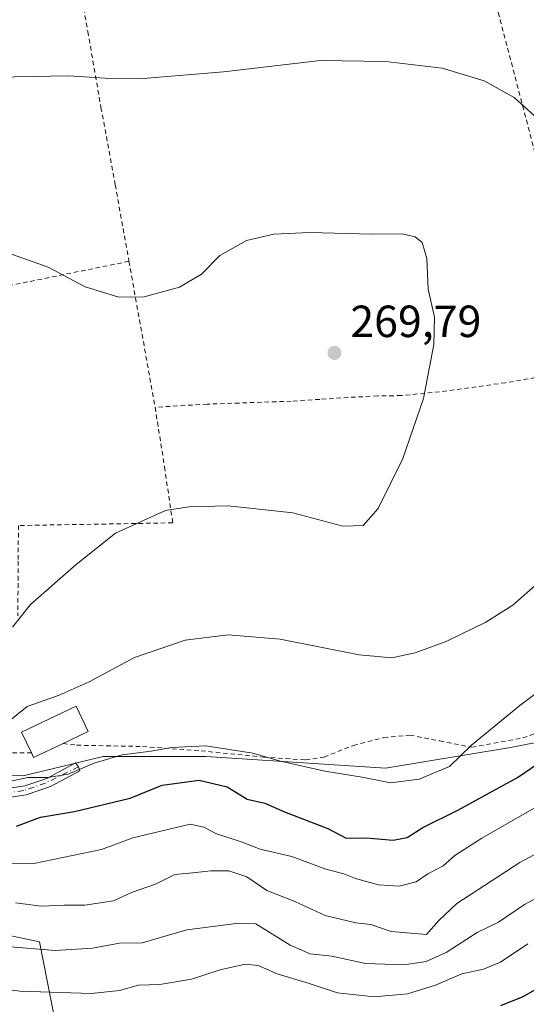
# Model space of a CAD drawing. Units: metres. Extents: x 599847 to 603273, y 4782374 to 4784738.
# Drawn here: x 602522 to 602635, y 4783460 to 4783679 of the extents above; entities that cross this region are included whole.
import ezdxf

# ---------------------------------------------------------------- set-up
doc = ezdxf.new("R2010")
doc.units = ezdxf.units.M
doc.header["$MEASUREMENT"] = 0
doc.linetypes.add('DGN Style 2', pattern=[1.6480167562047852, 0.988810053722871, -0.6592067024819142])
doc.linetypes.add('DGN Style 4', pattern=[2.6384748266838614, 1.318413404963828, -0.6592067024819142, 0.001648016756204785, -0.6592067024819142])
for name, color, linetype, lineweight in [('Alambrada', 7, 'DGN Style 2', 0), ('Arbolado forestal CxS', 92, 'Continuous', 0), ('Camino Cxs', 7, 'Continuous', 0), ('Camino eje', 30, 'DGN Style 4', 13), ('Curva de nivel maestra', 30, 'Continuous', 30), ('Curva de nivel normal', 30, 'Continuous', 0), ('Edificación Cxs', 1, 'Continuous', 13), ('Pastizal CxS', 92, 'Continuous', 0), ('Prado CxS', 92, 'Continuous', 0), ('Punto de cota en terreno', 7, 'Continuous', 0), ('Rótulo de punto de cota en terreno', 7, 'Continuous', 0)]:
    doc.layers.add(name, color=color, linetype=linetype, lineweight=lineweight)
doc.styles.add('Style-Arial', font='txt')

# ---------------------------------------------------------------- blocks, each defined once
blk = doc.blocks.new('5PATER')
at = {"layer": 'Punto de cota en terreno', "linetype": 'Continuous', "lineweight": 0}
h = blk.add_hatch(color=51, dxfattribs=at)
edge = h.paths.add_edge_path()
edge.add_ellipse((0, 0), major_axis=(-0.1095731443231308, -0.1110710700762829), ratio=0.9994222409660322, start_angle=0, end_angle=360)

msp = doc.modelspace()

# ---------------------------------------------------------------- linework, layer by layer
at = {"layer": 'Alambrada', "color": 7, "linetype": 'DGN Style 2', "lineweight": 0, "extrusion": (0.02954598324458016, 0.006000341069513321, 0.9995454120654853), "elevation": 46770.91908492755, "flags": 128}
msp.add_lwpolyline([(4568008.546871123, -1541830.25779978), (4568008.546871123, -1541802.459306806)], dxfattribs=at)
at = {"layer": 'Alambrada', "color": 7, "linetype": 'DGN Style 2', "lineweight": 0, "extrusion": (-0.004882186113172192, 0.02729318501661673, 0.9996155492540145), "elevation": 127883.3553212965, "flags": 128}
msp.add_lwpolyline([(-1435452.909149133, -4601005.427085874), (-1435452.909149133, -4600972.418843098)], dxfattribs=at)
at = {"layer": 'Alambrada', "color": 7, "linetype": 'DGN Style 2', "lineweight": 0, "extrusion": (0.2388639869506213, -0.002843618830329449, 0.9710488708453358), "elevation": 130570.6227772371, "flags": 128}
msp.add_lwpolyline([(4790349.090525464, -529677.2756269998), (4790349.090525463, -529683.3313640779)], dxfattribs=at)
at = {"layer": 'Alambrada', "color": 7, "linetype": 'DGN Style 2', "lineweight": 0}
for points in [[(602532.6001000004, 4783701.2301, 253.2734000000055), (602534.3800999997, 4783691.0601, 255.3803000000044), (602537.0500999996, 4783676.100099999, 258.2517999999982), (602539.9801000003, 4783659.220100001, 261.2641000000003), (602543.1601, 4783642.0001, 263.4593000000023), (602546.2100999998, 4783625.0001, 264.8377000000037)], [(602623.9001000002, 4783700.690099999, 258.3782999999967), (602628.3701, 4783680.380100001, 257.9744000000064), (602637.4600999998, 4783645.600099999, 261.0862000000052), (602640.7401000002, 4783631.4101, 261.7497000000003), (602643.6700999998, 4783616.2301, 265.4397000000026), (602646.3701, 4783600.790100001, 261.7158000000054)], [(602646.3701, 4783600.790100001, 261.7158000000054), (602630.0100999996, 4783597.9901, 262.8702000000048), (602615.3000999996, 4783595.9801, 264.6291000000056), (602606.7600999996, 4783595.130100001, 266.2369000000036), (602601.5500999996, 4783595.050100001, 268.1603999999934), (602594.9901000002, 4783594.720100001, 269.6342000000004), (602588.6401000004, 4783594.290100001, 268.9426999999997), (602582.3000999996, 4783593.880100001, 267.4281000000047), (602563.6201, 4783593.2301, 265.9008999999933), (602552.0201000003, 4783592.520099999, 265.7529000000068)], [(602552.0201000003, 4783592.520099999, 265.7529000000068), (602554.1101000002, 4783579.2601, 265.6454999999987), (602555.9401000004, 4783566.8201, 265.0439999999944), (602521.6001000004, 4783566.220100001, 266.9198999999935), (602521.5701000001, 4783558.3101, 266.5369000000064), (602521.4700999996, 4783546.130100001, 265.5427999999956)], [(602531.5301000001, 4783517.700099999, 261.4336000000039), (602534.5601000005, 4783517.350099999, 262.646900000007), (602549.2301000003, 4783517.0601, 262.9812999999995), (602562.2401000002, 4783516.090100001, 260.7746000000043), (602576.1201, 4783514.720100001, 260.8512999999948), (602585.5100999996, 4783514.0601, 263.5715000000055), (602589.6001000004, 4783514.720100001, 264.2339999999967), (602596.1401000004, 4783517.3101, 261.6913000000059), (602602.9200999998, 4783519.050100001, 261.0488000000041), (602608.6901000004, 4783519.600099999, 260.755799999999), (602615.3501000004, 4783518.300100001, 259.0430000000051), (602622.5201000003, 4783516.890100001, 255.6894999999931), (602633.8701, 4783518.960100001, 254.3963999999978), (602645.1201, 4783523.050100001, 252.6570999999967), (602652.3201000001, 4783526.670100001, 256.1244000000006)]]:
    msp.add_polyline3d(points, dxfattribs=at)
at = {"layer": 'Arbolado forestal CxS', "color": 92, "linetype": 'Continuous', "lineweight": 0}
for points in [[(602232.1497, 4783682.128699999, 212.1450000000041), (602222.8075000001, 4783670.2389, 209.8889999999956), (602206.6710999999, 4783653.2531, 202.4063000000024), (602206.6716999998, 4783641.3629, 200.9204000000027), (602214.3170999996, 4783616.733300001, 197.2906999999977), (602227.0582999998, 4783605.692500001, 201.0675999999949), (602257.6343, 4783615.8839, 217.085500000001), (602265.2802999998, 4783582.761499999, 213.9796000000061), (602275.4735000003, 4783567.474099999, 215.1230999999971), (602290.7626999998, 4783550.488299999, 217.7973000000056), (602318.7912999997, 4783550.488100001, 229.1916999999958), (602348.5185000002, 4783553.035900001, 240.4361000000063), (602379.0954999998, 4783529.2555, 246.696299999996), (602389.2877000002, 4783519.063899999, 243.161500000002), (602414.7666999997, 4783517.365300001, 242.9910999999993), (602449.5883, 4783514.817500001, 249.2357999999949), (602522.6278999997, 4783510.570699999, 255.9266000000061), (602540.4627, 4783514.817299999, 255.6276000000071), (602563.3941000003, 4783514.817299999, 254.1122000000032), (602603.3110999997, 4783512.2697, 256.1494999999995), (602631.0667000003, 4783516.820900001, 254.2508999999991), (602673.3783, 4783525.098900001, 246.8055000000022)], [(602673.3783, 4783525.098900001, 246.8055000000022), (602631.0667000003, 4783516.820900001, 254.2508999999991), (602603.3110999997, 4783512.2697, 256.1494999999995), (602563.3941000003, 4783514.817299999, 254.1122000000032), (602540.4627, 4783514.817299999, 255.6276000000071), (602522.6278999997, 4783510.570699999, 255.9266000000061), (602449.5883, 4783514.817500001, 249.2357999999949), (602414.7666999997, 4783517.365300001, 242.9910999999993), (602389.2877000002, 4783519.063899999, 243.161500000002), (602379.0954999998, 4783529.2555, 246.696299999996), (602348.5185000002, 4783553.035900001, 240.4361000000063), (602318.7912999997, 4783550.488100001, 229.1916999999958), (602290.7626999998, 4783550.488299999, 217.7973000000056), (602275.4735000003, 4783567.474099999, 215.1230999999971), (602265.2802999998, 4783582.761499999, 213.9796000000061), (602257.6343, 4783615.8839, 217.085500000001), (602227.0582999998, 4783605.692500001, 201.0675999999949), (602214.3170999996, 4783616.733300001, 197.2906999999977), (602206.6716999998, 4783641.3629, 200.9204000000027), (602206.6710999999, 4783653.2531, 202.4063000000024), (602222.8075000001, 4783670.2389, 209.8889999999956), (602232.1497, 4783682.128699999, 212.1450000000041)], [(602635.2676999997, 4783432.7663, 205.8613999999943), (602579.2873000001, 4783423.0307, 204.7200000000012), (602568.6958999997, 4783418.657500001, 202.2189999999973), (602548.0280999999, 4783409.7597, 200.0433000000048), (602533.7600999996, 4783406.362700001, 200.9820999999938), (602534.4380999999, 4783432.181100001, 213.3926000000065), (602526.2825999996, 4783473.626700001, 236.4124000000011), (602487.5541000003, 4783481.780099999, 238.7243000000017), (602433.1979, 4783492.6511, 235.9300999999978), (602398.5466999998, 4783494.0097, 231.0047999999952), (602380.2017000001, 4783494.6895, 232.4864999999991), (602363.2160999998, 4783493.3301, 234.635500000004), (602352.3444999997, 4783496.0483, 236.963699999993), (602348.2666999997, 4783504.880700001, 239.3427999999985), (602337.3946000002, 4783515.0725, 241.2008999999962), (602317.0100999996, 4783515.072699999, 235.1282999999967)], [(602317.0100999996, 4783515.072699999, 235.1282999999967), (602337.3946000002, 4783515.0725, 241.2008999999962), (602348.2666999997, 4783504.880700001, 239.3427999999985), (602352.3444999997, 4783496.0483, 236.963699999993), (602363.2160999998, 4783493.3301, 234.635500000004), (602380.2017000001, 4783494.6895, 232.4864999999991), (602398.5466999998, 4783494.0097, 231.0047999999952), (602433.1979, 4783492.6511, 235.9300999999978), (602487.5541000003, 4783481.780099999, 238.7243000000017), (602526.2825999996, 4783473.626700001, 236.4124000000011), (602534.4380999999, 4783432.181100001, 213.3926000000065), (602533.7600999996, 4783406.362700001, 200.9820999999938), (602548.0280999999, 4783409.7597, 200.0433000000048), (602568.6958999997, 4783418.657500001, 202.2189999999973)]]:
    msp.add_polyline3d(points, dxfattribs=at)
at = {"layer": 'Camino Cxs', "color": 7, "linetype": 'Continuous', "lineweight": 0}
msp.add_polyline3d([(602513.2600999996, 4783506.840100001, 265.4030999999959), (602523.0201000003, 4783508.280099999, 261.5044999999955), (602527.9001000002, 4783509.970100001, 259.4612999999954), (602534.3000999996, 4783513.440099999, 263.8157000000065), (602534.9451000001, 4783512.558300001, 264.9020000000019), (602535.2500999998, 4783511.6801, 265.0625), (602528.7600999996, 4783508.1601, 261.0019999999931), (602523.3300999999, 4783506.300100001, 262.0415000000066), (602513.3901000004, 4783504.840100001, 263.8656999999948)], dxfattribs=at)
msp.add_polyline3d([(602513.2600999996, 4783506.840100001, 265.4030999999959), (602523.0201000003, 4783508.280099999, 261.5044999999955), (602527.9001000002, 4783509.970100001, 259.4612999999954), (602534.3000999996, 4783513.440099999, 263.8157000000065), (602534.9451000001, 4783512.558300001, 264.9020000000019), (602535.2500999998, 4783511.6801, 265.0625), (602528.7600999996, 4783508.1601, 261.0019999999931), (602523.3300999999, 4783506.300100001, 262.0415000000066), (602513.3901000004, 4783504.840100001, 263.8656999999948)], dxfattribs=at)
at = {"layer": 'Camino eje', "color": 30, "linetype": 'DGN Style 4', "lineweight": 13}
msp.add_polyline3d([(602534.9451000001, 4783512.558300001, 264.9020000000019), (602527.6618999997, 4783508.938100001, 259.8987000000052), (602522.7818999998, 4783507.2481, 262.2056000000011), (602513.0219000002, 4783505.8081, 264.6067999999942), (602505.2319, 4783505.688100001, 259.2461999999941), (602492.7719000002, 4783506.5581, 257.9161000000022), (602438.4918999998, 4783511.7481, 252.1677000000054), (602433.7119000005, 4783512.438100001, 248.3255000000063), (602428.8819000004, 4783513.538100001, 247.224000000002), (602420.7518999996, 4783516.0681, 246.4189999999944), (602412.3718999998, 4783517.938100001, 249.0822000000044), (602404.4518999998, 4783518.758099999, 250.7520999999979), (602399.4518999998, 4783518.458100001, 248.4165999999968), (602394.4018999999, 4783517.518100001, 244.4192000000039), (602391.8219, 4783516.688100001, 243.9254999999976), (602387.1419000002, 4783514.9681, 246.4379000000045), (602378.1319000004, 4783511.188100001, 244.0299999999988), (602372.6618999997, 4783509.908100001, 252.0102000000043), (602363.6319000004, 4783509.2281, 250.5035999999964), (602348.6419000002, 4783508.678099999, 248.9982000000018), (602346.4118999997, 4783507.908100001, 250.0822999999946)], dxfattribs=at)
at = {"layer": 'Curva de nivel maestra', "color": 30, "linetype": 'Continuous', "lineweight": 30, "flags": 128}
for points, elevation in [([(602521.1799999997, 4783499.360099999), (602526.54, 4783501.340100001), (602534.0999999996, 4783502.600099999), (602546.4699999997, 4783505.590100001), (602553.5999999996, 4783508.440099999), (602561.7999999998, 4783509.5701), (602568.0899999999, 4783508.120100001), (602572.4800000006, 4783505.3201), (602576.4100000003, 4783504.4801), (602580.8099999996, 4783502.520099999), (602590.4500000002, 4783498.8201), (602594.5499999998, 4783496.690099999), (602598.9500000002, 4783496.7301), (602604.9900000002, 4783496.220100001), (602608.1100000005, 4783496.800100001), (602611.6200000001, 4783499.0801), (602619.4000000004, 4783502.890100001), (602632.6299999999, 4783510.190099999), (602642.0099999999, 4783516.550100001)], 250), ([(602628.9800000006, 4783459.4101), (602633.8799999999, 4783461.420100001), (602645.4100000003, 4783468.0001)], 225)]:
    msp.add_lwpolyline(points, dxfattribs=dict(at, elevation=elevation))
at = {"layer": 'Curva de nivel normal', "color": 30, "linetype": 'Continuous', "lineweight": 0, "flags": 128}
for points, elevation in [([(602638.6600000003, 4783655.350000001), (602631.8799999999, 4783661.430000001), (602625.2199999997, 4783665.130000001), (602615.9199999999, 4783667.949999999), (602603.3099999996, 4783669.480000001), (602588.8399999999, 4783669.65), (602567.25, 4783667.180000001), (602549.4000000004, 4783665.680000001), (602540.9199999999, 4783665.710000001), (602532.7599999999, 4783666.279999999), (602512.7599999999, 4783665.890000001), (602498.8200000003, 4783664.640000001), (602486.6600000003, 4783662.029999999), (602468.0599999996, 4783656.949999999), (602453.0499999998, 4783653.9), (602436.7300000006, 4783651.939999999), (602422.3099999996, 4783650.67), (602414.4000000004, 4783649.619999999), (602408.4000000004, 4783649.33), (602404.3499999996, 4783647.76), (602403.7199999997, 4783647.739900001)], 260), ([(602520.2999999998, 4783543.58), (602524.2999999998, 4783548.640000001), (602534.4699999997, 4783557.58), (602543.1799999997, 4783564.5), (602554.3099999996, 4783569.57), (602559.5099999999, 4783570.359999999), (602568.2800000003, 4783570.59), (602582.6799999997, 4783569.039999999), (602593.8200000003, 4783566.100000001), (602598.3200000003, 4783566.230000001), (602601.6200000001, 4783570.029999999), (602607.1200000001, 4783581.119999999), (602611.75, 4783594.449999999), (602614.0599999996, 4783606.460000001), (602614.1500000004, 4783612.539999999), (602612.8099999996, 4783618.800000001), (602612.5, 4783625.619999999), (602611.4600000001, 4783629.15), (602609.8600000005, 4783630.439999999), (602606.9900000002, 4783631.119999999), (602600.2400000002, 4783631.01), (602586.4199999999, 4783631.390000001), (602578.4199999999, 4783631.07), (602572.3300000001, 4783629.609999999), (602566.4000000004, 4783626.26), (602562.3300000001, 4783622.16), (602557.4600000001, 4783619.26), (602549.6200000001, 4783617.109999999), (602543.9400000004, 4783617.01), (602536.4600000001, 4783619.310000001), (602528.2400000002, 4783623.699999999), (602519.0099999999, 4783626.980000001)], 265), ([(602518.9199999999, 4783522.26), (602523.5599999996, 4783525.980000001), (602530.6900000004, 4783528.5), (602537.3600000005, 4783531.430000001), (602547.4400000004, 4783536.850000001), (602558.6799999997, 4783540.710000001), (602568.2400000002, 4783541.939999999), (602579.8799999999, 4783540.91), (602597.4199999999, 4783537.480000001), (602604.6600000003, 4783536.82), (602609.9199999999, 4783537.92), (602616.9600000001, 4783540.470000001), (602625.6100000005, 4783544.710000001), (602631.5800000001, 4783548.529999999), (602637.29, 4783553.449999999)], 260), ([(602517.4299999997, 4783508.850000001), (602523.6900000004, 4783510.16), (602528.1200000001, 4783510.189999999), (602532.6900000004, 4783510.930000001), (602538.4299999997, 4783513.33), (602544.6600000003, 4783515.220000001), (602551.1200000001, 4783515.99), (602555.5800000001, 4783516.83), (602563.3099999996, 4783517.220000001), (602573.7400000002, 4783515.59), (602579.9199999999, 4783513.789999999), (602589.75, 4783511.539999999), (602598.0899999999, 4783510.210000001), (602604.4199999999, 4783508.960000001), (602610.7400000002, 4783509.810000001), (602617.4900000002, 4783512.58), (602622.4000000004, 4783517.350000001), (602633.1600000003, 4783526.199999999), (602646.4100000003, 4783536.15)], 255), ([(602510.0999999996, 4783490.949999999), (602525.0199999996, 4783491.02), (602540.1200000001, 4783494.16), (602547.0899999999, 4783496.74), (602559.8200000003, 4783499.779999999), (602562.8700000001, 4783499.140000001), (602565.54, 4783497.710000001), (602571.4199999999, 4783495.77), (602575.4199999999, 4783494.199999999), (602582.4199999999, 4783492.57), (602589.75, 4783489.880000001), (602593.9900000002, 4783488.75), (602596.6200000001, 4783487.720000001), (602601.7199999997, 4783486.310000001), (602606.3499999996, 4783485.99), (602610.0800000001, 4783486.92), (602612.7400000002, 4783488.710000001), (602616.0800000001, 4783490.539999999), (602618.7400000002, 4783492.83), (602624.7400000002, 4783496.689999999), (602641.4100000003, 4783506.26)], 245), ([(602520.9699999997, 4783482.289999999), (602526.6900000004, 4783481.51), (602531.8099999996, 4783481.800000001), (602536.3600000005, 4783481.74), (602542.75, 4783482.75), (602546.75, 4783484.600000001), (602552.0899999999, 4783486.449999999), (602556.4199999999, 4783488.57), (602560.4199999999, 4783488.930000001), (602564.4199999999, 4783489.430000001), (602568.4199999999, 4783489.390000001), (602572.4199999999, 4783488.060000001), (602576.8499999996, 4783485.060000001), (602583.1299999999, 4783482.600000001), (602589.8499999996, 4783479.460000001), (602596.6600000003, 4783477.859999999), (602600.0300000003, 4783477.439999999), (602604.5300000003, 4783475.930000001), (602612.3899999997, 4783475.230000001), (602615.1399999997, 4783478.34), (602619.1399999997, 4783482.100000001), (602633.1799999997, 4783491.25), (602642.4299999997, 4783496.24)], 240), ([(602647.0099999999, 4783488.859999999), (602634.2300000006, 4783481.91), (602628.4100000003, 4783477.949999999), (602623.6799999997, 4783475.66), (602616.7999999998, 4783471.24), (602612.3399999999, 4783469.199999999), (602607.4199999999, 4783468.49), (602598.8200000003, 4783468.76), (602591.3700000001, 4783470.390000001), (602586.4900000002, 4783470.930000001), (602582.0499999998, 4783472.850000001), (602574.4199999999, 4783477.58), (602570.6200000001, 4783477.779999999), (602559.0999999996, 4783476.300000001), (602549.1100000005, 4783473.359999999), (602544.0899999999, 4783473.32), (602538.0999999996, 4783472.220000001), (602529.75, 4783471.66), (602519.0499999998, 4783472.57)], 235), ([(602507.5700000003, 4783464.52), (602521.9800000006, 4783462.66), (602537.79, 4783462.140000001), (602544.0700000003, 4783462.789999999), (602548.3499999996, 4783463.970000001), (602553.0700000003, 4783464.100000001), (602560.0899999999, 4783465.279999999), (602566.4900000002, 4783467.359999999), (602572.0599999996, 4783468.619999999), (602574.9400000004, 4783468.32), (602579.1699999999, 4783466.52), (602586.1100000005, 4783464.4), (602592.5999999996, 4783462.279999999), (602600.7400000002, 4783461.34), (602608.1799999997, 4783462.039999999), (602614.4100000003, 4783463.980000001), (602620.2400000002, 4783466.470000001), (602625.0599999996, 4783467.529999999), (602628.8600000005, 4783469.07), (602634.9900000002, 4783473.16)], 230)]:
    msp.add_lwpolyline(points, dxfattribs=dict(at, elevation=elevation))
at = {"layer": 'Edificación Cxs', "color": 1, "linetype": 'Continuous', "lineweight": 13, "elevation": 261.4336000000039, "flags": 128}
msp.add_lwpolyline([(602531.5301000001, 4783517.700099999), (602524.9901000002, 4783514.590100001), (602524.5000999998, 4783515.620100001), (602522.3000999996, 4783520.2501), (602534.4600999998, 4783526.030099999), (602537.1501000002, 4783520.370100001)], close=True, dxfattribs=at)
at = {"layer": 'Edificación Cxs', "color": 1, "linetype": 'Continuous', "lineweight": 13, "extrusion": (-0.1597485611113297, -0.414379442106618, 0.8959743719450171), "elevation": -2078210.703026688, "flags": 128}
msp.add_lwpolyline([(-1158470.432750246, 4193336.670308137), (-1158475.416300861, 4193330.805939235), (-1158476.244002231, 4193331.681856722)], dxfattribs=at)
at = {"layer": 'Edificación Cxs', "color": 1, "linetype": 'Continuous', "lineweight": 13}
msp.add_polyline3d([(602524.5000999998, 4783515.620100001, 259.218200000003), (602522.3000999996, 4783520.2501, 259.1463999999978), (602534.4600999998, 4783526.030099999, 258.6085000000021), (602537.1501000002, 4783520.370100001, 260.4018999999971), (602531.5301000001, 4783517.700099999, 261.4336000000039)], dxfattribs=at)
at = {"layer": 'Pastizal CxS', "color": 92, "linetype": 'Continuous', "lineweight": 0}
for points in [[(602317.0100999996, 4783515.072699999, 235.1282999999967), (602337.3946000002, 4783515.0725, 241.2008999999962), (602348.2666999997, 4783504.880700001, 239.3427999999985), (602352.3444999997, 4783496.0483, 236.963699999993), (602363.2160999998, 4783493.3301, 234.635500000004), (602380.2017000001, 4783494.6895, 232.4864999999991), (602398.5466999998, 4783494.0097, 231.0047999999952), (602433.1979, 4783492.6511, 235.9300999999978), (602487.5541000003, 4783481.780099999, 238.7243000000017), (602526.2825999996, 4783473.626700001, 236.4124000000011), (602534.4380999999, 4783432.181100001, 213.3926000000065)], [(602317.0100999996, 4783515.072699999, 235.1282999999967), (602337.3946000002, 4783515.0725, 241.2008999999962), (602348.2666999997, 4783504.880700001, 239.3427999999985), (602352.3444999997, 4783496.0483, 236.963699999993), (602363.2160999998, 4783493.3301, 234.635500000004), (602380.2017000001, 4783494.6895, 232.4864999999991), (602398.5466999998, 4783494.0097, 231.0047999999952), (602433.1979, 4783492.6511, 235.9300999999978), (602487.5541000003, 4783481.780099999, 238.7243000000017), (602526.2825999996, 4783473.626700001, 236.4124000000011), (602534.4380999999, 4783432.181100001, 213.3926000000065), (602533.7600999996, 4783406.362700001, 200.9820999999938), (602548.0280999999, 4783409.7597, 200.0433000000048), (602568.6958999997, 4783418.657500001, 202.2189999999973)]]:
    msp.add_polyline3d(points, dxfattribs=at)
at = {"layer": 'Prado CxS', "color": 92, "linetype": 'Continuous', "lineweight": 0}
msp.add_polyline3d([(602673.3783, 4783525.098900001, 246.8055000000022), (602631.0667000003, 4783516.820900001, 254.2508999999991), (602603.3110999997, 4783512.2697, 256.1494999999995), (602563.3941000003, 4783514.817299999, 254.1122000000032), (602540.4627, 4783514.817299999, 255.6276000000071), (602522.6278999997, 4783510.570699999, 255.9266000000061), (602449.5883, 4783514.817500001, 249.2357999999949), (602414.7666999997, 4783517.365300001, 242.9910999999993), (602389.2877000002, 4783519.063899999, 243.161500000002), (602379.0954999998, 4783529.2555, 246.696299999996), (602348.5185000002, 4783553.035900001, 240.4361000000063), (602318.7912999997, 4783550.488100001, 229.1916999999958), (602290.7626999998, 4783550.488299999, 217.7973000000056), (602275.4735000003, 4783567.474099999, 215.1230999999971), (602265.2802999998, 4783582.761499999, 213.9796000000061), (602257.6343, 4783615.8839, 217.085500000001), (602227.0582999998, 4783605.692500001, 201.0675999999949), (602214.3170999996, 4783616.733300001, 197.2906999999977), (602206.6716999998, 4783641.3629, 200.9204000000027), (602206.6710999999, 4783653.2531, 202.4063000000024), (602222.8075000001, 4783670.2389, 209.8889999999956), (602232.1497, 4783682.128699999, 212.1450000000041)], dxfattribs=at)
msp.add_polyline3d([(602673.3783, 4783525.098900001, 246.8055000000022), (602631.0667000003, 4783516.820900001, 254.2508999999991), (602603.3110999997, 4783512.2697, 256.1494999999995), (602563.3941000003, 4783514.817299999, 254.1122000000032), (602540.4627, 4783514.817299999, 255.6276000000071), (602522.6278999997, 4783510.570699999, 255.9266000000061), (602449.5883, 4783514.817500001, 249.2357999999949), (602414.7666999997, 4783517.365300001, 242.9910999999993), (602389.2877000002, 4783519.063899999, 243.161500000002), (602379.0954999998, 4783529.2555, 246.696299999996), (602348.5185000002, 4783553.035900001, 240.4361000000063), (602318.7912999997, 4783550.488100001, 229.1916999999958), (602290.7626999998, 4783550.488299999, 217.7973000000056), (602275.4735000003, 4783567.474099999, 215.1230999999971), (602265.2802999998, 4783582.761499999, 213.9796000000061), (602257.6343, 4783615.8839, 217.085500000001), (602227.0582999998, 4783605.692500001, 201.0675999999949), (602214.3170999996, 4783616.733300001, 197.2906999999977), (602206.6716999998, 4783641.3629, 200.9204000000027), (602206.6710999999, 4783653.2531, 202.4063000000024), (602222.8075000001, 4783670.2389, 209.8889999999956), (602232.1497, 4783682.128699999, 212.1450000000041)], dxfattribs=at)

# ---------------------------------------------------------------- block references
at = {"layer": 'Punto de cota en terreno', "color": 7, "linetype": 'Continuous', "lineweight": 0, "xscale": 10, "yscale": 10, "zscale": 10}
msp.add_blockref('5PATER', (602591.9299999997, 4783604.619999999, 269.7899999999936), dxfattribs=at)

# ---------------------------------------------------------------- texts
at = {"layer": 'Rótulo de punto de cota en terreno', "color": 7, "linetype": 'Continuous', "lineweight": 0, "style": 'Style-Arial'}
msp.add_text('269,79', height=7.000000000000002, dxfattribs=at).set_placement((602595.4578, 4783608.147800001))

doc.saveas('drawing.dxf')
